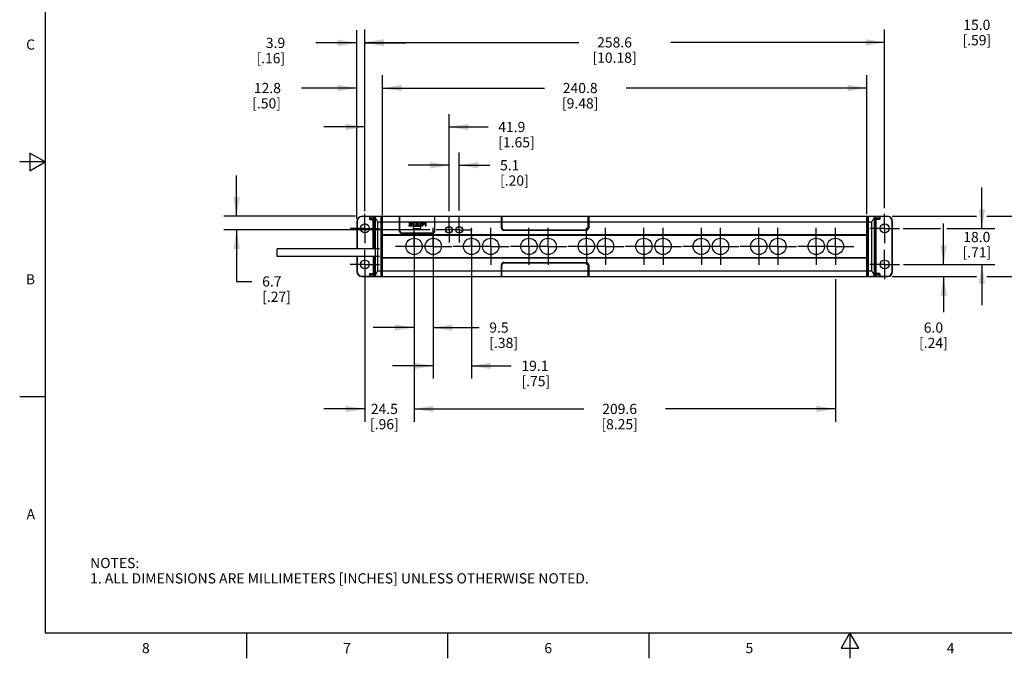
# Model space of a CAD drawing. Units: inches. Extents: x 0.4 to 16.6, y 0.6 to 10.4.
# Drawn here: x 0.4 to 10, y 0.6 to 6.9 of the extents above; entities that cross this region are included whole.
import ezdxf

# ---------------------------------------------------------------- set-up
doc = ezdxf.new("R2010")
doc.units = ezdxf.units.IN
doc.header["$LTSCALE"] = 0.935
doc.header["$MEASUREMENT"] = 0
doc.linetypes.add('CENTER', pattern=[0.6, 0.375, -0.075, 0.075, -0.075])
doc.layers.get('0').update_dxf_attribs({"linetype": 'CONTINUOUS'})
for name, color, linetype in [('AXIS', 7, 'CONTINUOUS'), ('AXIS_COSMETIC_THREADS', 7, 'CONTINUOUS'), ('DEFAULT_1', 7, 'CENTER'), ('SCHEME_DIMS', 7, 'CONTINUOUS')]:
    doc.layers.add(name, color=color, linetype=linetype)
doc.styles.add('TEXTSTYLE_2', font='txt', dxfattribs={"width": 0.8})
doc.dimstyles.new('DIMSTYLE_1', dxfattribs={"dimtxt": 0.1, "dimasz": 0.1875, "dimexe": 0.18, "dimexo": 0.0625, "dimgap": 0.09, "dimtad": 0, "dimtih": 1, "dimtoh": 1, "dimdec": 1, "dimlfac": 2, "dimzin": 4, "dimdsep": 46, "dimtxsty": 'STANDARD', "dimblk": '_FILLED', "dimblk1": '_FILLED', "dimblk2": '_FILLED', "dimcen": 0.09, "dimadec": 0, "dimazin": 0, "dimtp": 0.1, "dimtm": 0.1, "dimtfac": 1, "dimtdec": 1, "dimtofl": 0, "dimtmove": 0, "dimatfit": 3, "dimldrblk": '_FILLED', "dimfxl": 1, "dimtolj": 1, "dimtzin": 4, "dimarcsym": 0})

# ---------------------------------------------------------------- blocks, each defined once
blk = doc.blocks.new('_FILLED')
at = {"color": 0, "linetype": 'BYBLOCK'}
blk.add_solid([(0, 0), (-1, 0.167), (-1, -0.167)], dxfattribs=at)
blk = doc.blocks.new('*D0')
at = {"layer": 'SCHEME_DIMS', "color": 2, "linetype": 'CONTINUOUS'}
for p, q in [((3.6721, 5.0669), (3.6721, 6.7906)), ((3.7496, 5.074), (3.7496, 6.7906)), ((3.6721, 6.6656), (3.2694, 6.6656)), ((3.7496, 6.6656), (4.1496, 6.6656))]:
    blk.add_line(p, q, dxfattribs=at)
at = {"layer": 'SCHEME_DIMS', "color": 2, "linetype": 'CONTINUOUS', "xscale": 0.1875, "yscale": 0.1875, "zscale": 0.1875}
blk.add_blockref('_FILLED', (3.6721, 6.6656), dxfattribs=at)
at = {"layer": 'SCHEME_DIMS', "color": 2, "linetype": 'CONTINUOUS', "xscale": 0.1875, "yscale": 0.1875, "zscale": 0.1875, "rotation": 180}
blk.add_blockref('_FILLED', (3.7496, 6.6656), dxfattribs=at)
at = {"layer": 'SCHEME_DIMS', "color": 2, "linetype": 'CONTINUOUS', "insert": (2.9694, 6.7156), "char_height": 0.1, "width": 0.5, "attachment_point": 3, "line_spacing_factor": 0.9}
blk.add_mtext('3.9\\P[.16]', dxfattribs=at)
blk = doc.blocks.new('*D1')
at = {"layer": 'SCHEME_DIMS', "color": 2, "linetype": 'CONTINUOUS'}
for p, q in [((3.6721, 4.9468), (3.6721, 6.3485)), ((3.924, 4.9922), (3.924, 6.3485)), ((3.6721, 6.2235), (3.1282, 6.2235)), ((3.924, 6.2235), (4.324, 6.2235))]:
    blk.add_line(p, q, dxfattribs=at)
at = {"layer": 'SCHEME_DIMS', "color": 2, "linetype": 'CONTINUOUS', "xscale": 0.1875, "yscale": 0.1875, "zscale": 0.1875}
blk.add_blockref('_FILLED', (3.6721, 6.2235), dxfattribs=at)
at = {"layer": 'SCHEME_DIMS', "color": 2, "linetype": 'CONTINUOUS', "xscale": 0.1875, "yscale": 0.1875, "zscale": 0.1875, "rotation": 180}
blk.add_blockref('_FILLED', (3.924, 6.2235), dxfattribs=at)
at = {"layer": 'SCHEME_DIMS', "color": 2, "linetype": 'CONTINUOUS', "insert": (2.9282, 6.2735), "char_height": 0.1, "width": 0.5, "attachment_point": 3, "line_spacing_factor": 0.9}
blk.add_mtext('12.8\\P[.50]', dxfattribs=at)
blk = doc.blocks.new('*D2')
at = {"layer": 'SCHEME_DIMS', "color": 2, "linetype": 'CONTINUOUS'}
for p, q in [((3.924, 4.9791), (3.924, 6.3485)), ((8.665, 4.9875), (8.665, 6.3485)), ((3.924, 6.2235), (5.5082, 6.2235)), ((8.665, 6.2235), (6.3082, 6.2235))]:
    blk.add_line(p, q, dxfattribs=at)
at = {"layer": 'SCHEME_DIMS', "color": 2, "linetype": 'CONTINUOUS', "xscale": 0.1875, "yscale": 0.1875, "zscale": 0.1875, "rotation": 180}
blk.add_blockref('_FILLED', (3.924, 6.2235), dxfattribs=at)
at = {"layer": 'SCHEME_DIMS', "color": 2, "linetype": 'CONTINUOUS', "xscale": 0.1875, "yscale": 0.1875, "zscale": 0.1875}
blk.add_blockref('_FILLED', (8.665, 6.2235), dxfattribs=at)
at = {"layer": 'SCHEME_DIMS', "color": 2, "linetype": 'CONTINUOUS', "insert": (5.8582, 6.2735), "char_height": 0.1, "width": 0.6, "attachment_point": 2, "line_spacing_factor": 0.9}
blk.add_mtext('240.8\\P[9.48]', dxfattribs=at)
blk = doc.blocks.new('*D3')
at = {"layer": 'SCHEME_DIMS', "color": 2, "linetype": 'CONTINUOUS'}
for p, q in [((9.4168, 4.495), (9.4168, 4.895)), ((9.0456, 4.495), (9.5418, 4.495)), ((8.9132, 4.377), (9.5418, 4.377)), ((9.4168, 4.377), (9.4168, 4.027))]:
    blk.add_line(p, q, dxfattribs=at)
at = {"layer": 'SCHEME_DIMS', "color": 2, "linetype": 'CONTINUOUS', "xscale": 0.1875, "yscale": 0.1875, "zscale": 0.1875}
for p, rotation in [((9.4168, 4.495), 270), ((9.4168, 4.377), 90)]:
    blk.add_blockref('_FILLED', p, dxfattribs=dict(at, rotation=rotation))
at = {"layer": 'SCHEME_DIMS', "color": 2, "linetype": 'CONTINUOUS', "insert": (9.3168, 3.927), "char_height": 0.1, "width": 0.5, "attachment_point": 2, "line_spacing_factor": 0.9}
blk.add_mtext('6.0\\P[.24]', dxfattribs=at)
blk = doc.blocks.new('*D4')
at = {"layer": 'SCHEME_DIMS', "color": 2, "linetype": 'CONTINUOUS'}
for p, q in [((10.3661, 4.967), (10.3661, 5.367)), ((8.9123, 4.967), (9.7383, 4.967)), ((9.8388, 4.967), (10.4911, 4.967)), ((8.9293, 4.377), (9.738, 4.377)), ((9.8386, 4.377), (10.4911, 4.377)), ((10.3661, 4.377), (10.3661, 3.977))]:
    blk.add_line(p, q, dxfattribs=at)
at = {"layer": 'SCHEME_DIMS', "color": 2, "linetype": 'CONTINUOUS', "xscale": 0.1875, "yscale": 0.1875, "zscale": 0.1875}
for p, rotation in [((10.3661, 4.967), 270), ((10.3661, 4.377), 90)]:
    blk.add_blockref('_FILLED', p, dxfattribs=dict(at, rotation=rotation))
at = {"layer": 'SCHEME_DIMS', "color": 2, "linetype": 'CONTINUOUS', "insert": (10.2661, 4.8834), "char_height": 0.1, "width": 0.6, "attachment_point": 2, "line_spacing_factor": 0.9}
blk.add_mtext('30.0\\P[1.18]', dxfattribs=at)
blk = doc.blocks.new('*D5')
at = {"layer": 'SCHEME_DIMS', "color": 2, "linetype": 'CONTINUOUS'}
for p, q in [((9.7918, 7.6791), (9.7918, 8.0791)), ((8.9365, 7.6791), (9.9168, 7.6791)), ((8.7483, 7.3841), (9.3707, 7.3841)), ((9.463, 7.3841), (9.9168, 7.3841)), ((9.7918, 7.3841), (9.7918, 6.9923))]:
    blk.add_line(p, q, dxfattribs=at)
at = {"layer": 'SCHEME_DIMS', "color": 2, "linetype": 'CONTINUOUS', "xscale": 0.1875, "yscale": 0.1875, "zscale": 0.1875}
for p, rotation in [((9.7918, 7.6791), 270), ((9.7918, 7.3841), 90)]:
    blk.add_blockref('_FILLED', p, dxfattribs=dict(at, rotation=rotation))
at = {"layer": 'SCHEME_DIMS', "color": 2, "linetype": 'CONTINUOUS', "insert": (9.7418, 6.8923), "char_height": 0.1, "width": 0.5, "attachment_point": 2, "line_spacing_factor": 0.9}
blk.add_mtext('15.0\\P[.59]', dxfattribs=at)
blk = doc.blocks.new('*D8')
at = {"layer": 'SCHEME_DIMS', "color": 2, "linetype": 'CONTINUOUS'}
for p, q in [((9.7918, 4.849), (9.7918, 5.249)), ((9.0195, 4.849), (9.3847, 4.849)), ((9.4471, 4.849), (9.9168, 4.849)), ((9.025, 4.495), (9.9168, 4.495)), ((9.7918, 4.495), (9.7918, 4.095))]:
    blk.add_line(p, q, dxfattribs=at)
at = {"layer": 'SCHEME_DIMS', "color": 2, "linetype": 'CONTINUOUS', "xscale": 0.1875, "yscale": 0.1875, "zscale": 0.1875}
for p, rotation in [((9.7918, 4.849), 270), ((9.7918, 4.495), 90)]:
    blk.add_blockref('_FILLED', p, dxfattribs=dict(at, rotation=rotation))
at = {"layer": 'SCHEME_DIMS', "color": 2, "linetype": 'CONTINUOUS', "insert": (9.7418, 4.8139), "char_height": 0.1, "width": 0.5, "attachment_point": 2, "line_spacing_factor": 0.9}
blk.add_mtext('18.0\\P[.71]', dxfattribs=at)
blk = doc.blocks.new('*D9')
at = {"layer": 'SCHEME_DIMS', "color": 2, "linetype": 'CONTINUOUS'}
for p, q in [((3.7496, 5.0172), (3.7496, 6.7958)), ((8.8393, 5.0456), (8.8393, 6.7958)), ((3.7496, 6.6708), (5.8445, 6.6708)), ((8.8393, 6.6708), (6.7445, 6.6708))]:
    blk.add_line(p, q, dxfattribs=at)
at = {"layer": 'SCHEME_DIMS', "color": 2, "linetype": 'CONTINUOUS', "xscale": 0.1875, "yscale": 0.1875, "zscale": 0.1875, "rotation": 180}
blk.add_blockref('_FILLED', (3.7496, 6.6708), dxfattribs=at)
at = {"layer": 'SCHEME_DIMS', "color": 2, "linetype": 'CONTINUOUS', "xscale": 0.1875, "yscale": 0.1875, "zscale": 0.1875}
blk.add_blockref('_FILLED', (8.8393, 6.6708), dxfattribs=at)
at = {"layer": 'SCHEME_DIMS', "color": 2, "linetype": 'CONTINUOUS', "insert": (6.1945, 6.7208), "char_height": 0.1, "width": 0.7, "attachment_point": 2, "line_spacing_factor": 0.9}
blk.add_mtext('258.6\\P[10.18]', dxfattribs=at)
blk = doc.blocks.new('*D10')
at = {"layer": 'SCHEME_DIMS', "color": 2, "linetype": 'CONTINUOUS'}
for p, q in [((4.574, 5.0172), (4.574, 5.592)), ((4.674, 5.0243), (4.674, 5.592)), ((4.574, 5.467), (4.174, 5.467)), ((4.674, 5.467), (4.9733, 5.467))]:
    blk.add_line(p, q, dxfattribs=at)
at = {"layer": 'SCHEME_DIMS', "color": 2, "linetype": 'CONTINUOUS', "xscale": 0.1875, "yscale": 0.1875, "zscale": 0.1875}
blk.add_blockref('_FILLED', (4.574, 5.467), dxfattribs=at)
at = {"layer": 'SCHEME_DIMS', "color": 2, "linetype": 'CONTINUOUS', "xscale": 0.1875, "yscale": 0.1875, "zscale": 0.1875, "rotation": 180}
blk.add_blockref('_FILLED', (4.674, 5.467), dxfattribs=at)
at = {"layer": 'SCHEME_DIMS', "color": 2, "linetype": 'CONTINUOUS', "insert": (5.0733, 5.517), "char_height": 0.1, "width": 0.5, "attachment_point": 1, "line_spacing_factor": 0.9}
blk.add_mtext('5.1\\P[.20]', dxfattribs=at)
blk = doc.blocks.new('*D11')
at = {"layer": 'SCHEME_DIMS', "color": 2, "linetype": 'CONTINUOUS'}
for p, q in [((3.7496, 5.0243), (3.7496, 5.967)), ((4.574, 5.0243), (4.574, 5.967)), ((3.7496, 5.842), (3.3496, 5.842)), ((4.574, 5.842), (4.9558, 5.842))]:
    blk.add_line(p, q, dxfattribs=at)
at = {"layer": 'SCHEME_DIMS', "color": 2, "linetype": 'CONTINUOUS', "xscale": 0.1875, "yscale": 0.1875, "zscale": 0.1875}
blk.add_blockref('_FILLED', (3.7496, 5.842), dxfattribs=at)
at = {"layer": 'SCHEME_DIMS', "color": 2, "linetype": 'CONTINUOUS', "xscale": 0.1875, "yscale": 0.1875, "zscale": 0.1875, "rotation": 180}
blk.add_blockref('_FILLED', (4.574, 5.842), dxfattribs=at)
at = {"layer": 'SCHEME_DIMS', "color": 2, "linetype": 'CONTINUOUS', "insert": (5.0558, 5.892), "char_height": 0.1, "width": 0.6, "attachment_point": 1, "line_spacing_factor": 0.9}
blk.add_mtext('41.9\\P[1.65]', dxfattribs=at)
blk = doc.blocks.new('*D12')
at = {"layer": 'SCHEME_DIMS', "color": 2, "linetype": 'CONTINUOUS'}
for p, q in [((3.7496, 4.3502), (3.7496, 2.9551)), ((4.2319, 4.3502), (4.2319, 2.9551)), ((3.7496, 3.0801), (3.3496, 3.0801)), ((4.2319, 3.0801), (4.6319, 3.0801))]:
    blk.add_line(p, q, dxfattribs=at)
at = {"layer": 'SCHEME_DIMS', "color": 2, "linetype": 'CONTINUOUS', "xscale": 0.1875, "yscale": 0.1875, "zscale": 0.1875}
blk.add_blockref('_FILLED', (3.7496, 3.0801), dxfattribs=at)
at = {"layer": 'SCHEME_DIMS', "color": 2, "linetype": 'CONTINUOUS', "xscale": 0.1875, "yscale": 0.1875, "zscale": 0.1875, "rotation": 180}
blk.add_blockref('_FILLED', (4.2319, 3.0801), dxfattribs=at)
at = {"layer": 'SCHEME_DIMS', "color": 2, "linetype": 'CONTINUOUS', "insert": (3.9407, 3.1301), "char_height": 0.1, "width": 0.5, "attachment_point": 2, "line_spacing_factor": 0.9}
blk.add_mtext('24.5\\P[.96]', dxfattribs=at)
blk = doc.blocks.new('*D13')
at = {"layer": 'SCHEME_DIMS', "color": 2, "linetype": 'CONTINUOUS'}
for p, q in [((4.2319, 4.7902), (4.2319, 3.752)), ((4.4194, 4.7902), (4.4194, 3.752)), ((4.2319, 3.877), (3.8319, 3.877)), ((4.4194, 3.877), (4.8682, 3.877))]:
    blk.add_line(p, q, dxfattribs=at)
at = {"layer": 'SCHEME_DIMS', "color": 2, "linetype": 'CONTINUOUS', "xscale": 0.1875, "yscale": 0.1875, "zscale": 0.1875}
blk.add_blockref('_FILLED', (4.2319, 3.877), dxfattribs=at)
at = {"layer": 'SCHEME_DIMS', "color": 2, "linetype": 'CONTINUOUS', "xscale": 0.1875, "yscale": 0.1875, "zscale": 0.1875, "rotation": 180}
blk.add_blockref('_FILLED', (4.4194, 3.877), dxfattribs=at)
at = {"layer": 'SCHEME_DIMS', "color": 2, "linetype": 'CONTINUOUS', "insert": (4.9682, 3.927), "char_height": 0.1, "width": 0.5, "attachment_point": 1, "line_spacing_factor": 0.9}
blk.add_mtext('9.5\\P[.38]', dxfattribs=at)
blk = doc.blocks.new('*D14')
at = {"layer": 'SCHEME_DIMS', "color": 2, "linetype": 'CONTINUOUS'}
for p, q in [((4.4194, 4.7902), (4.4194, 3.377)), ((4.7944, 4.7902), (4.7944, 3.377)), ((4.4194, 3.502), (4.0194, 3.502)), ((4.7944, 3.502), (5.1827, 3.502))]:
    blk.add_line(p, q, dxfattribs=at)
at = {"layer": 'SCHEME_DIMS', "color": 2, "linetype": 'CONTINUOUS', "xscale": 0.1875, "yscale": 0.1875, "zscale": 0.1875}
blk.add_blockref('_FILLED', (4.4194, 3.502), dxfattribs=at)
at = {"layer": 'SCHEME_DIMS', "color": 2, "linetype": 'CONTINUOUS', "xscale": 0.1875, "yscale": 0.1875, "zscale": 0.1875, "rotation": 180}
blk.add_blockref('_FILLED', (4.7944, 3.502), dxfattribs=at)
at = {"layer": 'SCHEME_DIMS', "color": 2, "linetype": 'CONTINUOUS', "insert": (5.2827, 3.552), "char_height": 0.1, "width": 0.5, "attachment_point": 1, "line_spacing_factor": 0.9}
blk.add_mtext('19.1\\P[.75]', dxfattribs=at)
blk = doc.blocks.new('*D15')
at = {"layer": 'SCHEME_DIMS', "color": 2, "linetype": 'CONTINUOUS'}
for p, q in [((4.2319, 4.3502), (4.2319, 2.9551)), ((8.3569, 4.3502), (8.3569, 2.9551)), ((4.2319, 3.0801), (5.8944, 3.0801)), ((8.3569, 3.0801), (6.6944, 3.0801))]:
    blk.add_line(p, q, dxfattribs=at)
at = {"layer": 'SCHEME_DIMS', "color": 2, "linetype": 'CONTINUOUS', "xscale": 0.1875, "yscale": 0.1875, "zscale": 0.1875, "rotation": 180}
blk.add_blockref('_FILLED', (4.2319, 3.0801), dxfattribs=at)
at = {"layer": 'SCHEME_DIMS', "color": 2, "linetype": 'CONTINUOUS', "xscale": 0.1875, "yscale": 0.1875, "zscale": 0.1875}
blk.add_blockref('_FILLED', (8.3569, 3.0801), dxfattribs=at)
at = {"layer": 'SCHEME_DIMS', "color": 2, "linetype": 'CONTINUOUS', "insert": (6.2444, 3.1301), "char_height": 0.1, "width": 0.6, "attachment_point": 2, "line_spacing_factor": 0.9}
blk.add_mtext('209.6\\P[8.25]', dxfattribs=at)
blk = doc.blocks.new('*D16')
at = {"layer": 'SCHEME_DIMS', "color": 2, "linetype": 'CONTINUOUS'}
for p, q in [((2.4942, 4.967), (2.4942, 5.367)), ((3.6596, 4.967), (2.3692, 4.967)), ((4.3865, 4.8345), (2.3692, 4.8345)), ((2.4942, 4.8345), (2.4942, 4.329)), ((2.4942, 4.329), (2.6442, 4.329))]:
    blk.add_line(p, q, dxfattribs=at)
at = {"layer": 'SCHEME_DIMS', "color": 2, "linetype": 'CONTINUOUS', "xscale": 0.1875, "yscale": 0.1875, "zscale": 0.1875}
for p, rotation in [((2.4942, 4.967), 270), ((2.4942, 4.8345), 90)]:
    blk.add_blockref('_FILLED', p, dxfattribs=dict(at, rotation=rotation))
at = {"layer": 'SCHEME_DIMS', "color": 2, "linetype": 'CONTINUOUS', "insert": (2.7442, 4.379), "char_height": 0.1, "width": 0.5, "attachment_point": 1, "line_spacing_factor": 0.9}
blk.add_mtext('6.7\\P[.27]', dxfattribs=at)

msp = doc.modelspace()

# ---------------------------------------------------------------- linework, layer by layer
at = {"color": 2, "linetype": 'CONTINUOUS'}
for p, q in [((0.62, 10.112), (0.62, 0.887)), ((0.62, 5.4995), (0.37, 5.4995)), ((0.47, 5.5861), (0.47, 5.4129)), ((0.62, 5.4995), (0.47, 5.5861)), ((0.47, 5.4129), (0.62, 5.4995)), ((0.62, 3.1995), (0.37, 3.1995)), ((0.62, 0.887), (16.38, 0.887)), ((2.59, 0.887), (2.59, 0.637)), ((4.56, 0.887), (4.56, 0.637)), ((6.53, 0.887), (6.53, 0.637)), ((8.5, 0.887), (8.4134, 0.737)), ((8.5866, 0.737), (8.5, 0.887)), ((8.5, 0.887), (8.5, 0.637)), ((8.4134, 0.737), (8.5866, 0.737))]:
    msp.add_line(p, q, dxfattribs=at)
at = {"color": 7, "linetype": 'CONTINUOUS'}
for p, q in [((3.6721, 4.917), (3.6721, 4.647)), ((3.7221, 4.967), (8.8668, 4.967)), ((3.7981, 4.9412), (3.7981, 4.962)), ((3.8323, 4.942), (3.8138, 4.942)), ((3.8346, 4.8622), (3.8346, 4.9517)), ((3.8382, 4.967), (3.8436, 4.9616)), ((3.8382, 4.9645), (3.8382, 4.9669)), ((3.8382, 4.962), (3.8382, 4.9595)), ((3.85, 4.9617), (3.8446, 4.9617)), ((3.85, 4.9669), (3.85, 4.967)), ((3.85, 4.967), (3.8838, 4.967)), ((3.85, 4.9669), (3.85, 4.907)), ((3.85, 4.9669), (3.85, 4.9669)), ((3.9085, 4.377), (3.9085, 4.967)), ((3.9171, 4.967), (3.9171, 4.377)), ((3.924, 4.377), (3.924, 4.967)), ((4.0865, 4.967), (4.0865, 4.8245)), ((4.0915, 4.827), (4.0915, 4.967)), ((4.4315, 4.967), (4.4315, 4.827)), ((4.4365, 4.8245), (4.4365, 4.967)), ((5.0865, 4.854), (5.0865, 4.967)), ((5.0903, 4.967), (5.0903, 4.86)), ((5.9351, 4.86), (5.9351, 4.967)), ((5.9415, 4.967), (5.9415, 4.854)), ((8.665, 4.377), (8.665, 4.967)), ((8.6718, 4.377), (8.6718, 4.967)), ((8.6805, 4.377), (8.6805, 4.967)), ((8.7051, 4.967), (8.7389, 4.967)), ((8.7389, 4.9669), (8.7389, 4.9669)), ((8.7389, 4.9669), (8.7389, 4.9669)), ((8.7389, 4.907), (8.7389, 4.9669)), ((8.7389, 4.9617), (8.7443, 4.9617)), ((8.7507, 4.967), (8.7454, 4.9616)), ((8.7507, 4.9669), (8.7507, 4.9645)), ((8.7507, 4.9595), (8.7507, 4.962)), ((8.7543, 4.9517), (8.7543, 4.8622)), ((8.7751, 4.942), (8.7566, 4.942)), ((8.7908, 4.962), (8.7908, 4.9412)), ((8.9168, 4.427), (8.9168, 4.917)), ((3.8475, 4.8522), (3.8446, 4.8522)), ((4.1817, 4.9075), (4.1817, 4.9033)), ((4.2142, 4.9075), (4.1817, 4.9075)), ((4.1817, 4.9033), (4.2088, 4.9033)), ((4.1817, 4.8788), (4.1817, 4.8747)), ((4.2088, 4.8788), (4.1817, 4.8788)), ((4.1817, 4.8747), (4.2142, 4.8747)), ((4.1853, 4.8921), (4.1853, 4.8879)), ((4.2088, 4.8921), (4.1853, 4.8921)), ((4.1853, 4.8879), (4.2088, 4.8879)), ((4.2088, 4.9033), (4.2088, 4.8921)), ((4.2088, 4.8879), (4.2088, 4.8788)), ((4.2142, 4.8747), (4.2142, 4.9075)), ((4.2224, 4.8998), (4.2215, 4.8963)), ((4.2215, 4.8963), (4.2215, 4.8858)), ((4.2215, 4.8858), (4.2224, 4.8823)), ((4.2242, 4.9026), (4.2224, 4.8998)), ((4.2224, 4.8823), (4.2242, 4.8795)), ((4.223, 4.867), (4.223, 4.847)), ((4.298, 4.867), (4.223, 4.867)), ((4.223, 4.847), (4.298, 4.847)), ((4.2278, 4.9054), (4.2242, 4.9026)), ((4.2242, 4.8795), (4.2278, 4.8767)), ((4.2269, 4.8963), (4.2278, 4.8991)), ((4.2269, 4.8858), (4.2269, 4.8963)), ((4.2278, 4.883), (4.2269, 4.8858)), ((4.2314, 4.9068), (4.2278, 4.9054)), ((4.2278, 4.8991), (4.2296, 4.9012)), ((4.2296, 4.8809), (4.2278, 4.883)), ((4.2278, 4.8767), (4.2314, 4.8753)), ((4.2296, 4.9012), (4.2323, 4.9026)), ((4.2323, 4.8795), (4.2296, 4.8809)), ((4.2359, 4.9075), (4.2314, 4.9068)), ((4.2314, 4.8753), (4.2359, 4.8747)), ((4.2323, 4.9026), (4.2359, 4.9033)), ((4.2359, 4.8788), (4.2323, 4.8795)), ((4.2576, 4.9075), (4.2359, 4.9075)), ((4.2359, 4.9033), (4.2522, 4.9033)), ((4.2522, 4.8788), (4.2359, 4.8788)), ((4.2359, 4.8747), (4.2576, 4.8747)), ((4.2522, 4.9033), (4.2522, 4.8788)), ((4.2576, 4.8747), (4.2576, 4.9075)), ((4.2657, 4.8998), (4.2648, 4.8963)), ((4.2648, 4.8963), (4.2648, 4.8858)), ((4.2648, 4.8858), (4.2657, 4.8823)), ((4.2675, 4.9026), (4.2657, 4.8998)), ((4.2657, 4.8823), (4.2675, 4.8795)), ((4.2711, 4.9054), (4.2675, 4.9026)), ((4.2675, 4.8795), (4.2711, 4.8767)), ((4.2702, 4.8963), (4.2711, 4.8991)), ((4.2702, 4.8858), (4.2702, 4.8963)), ((4.2711, 4.883), (4.2702, 4.8858)), ((4.2747, 4.9068), (4.2711, 4.9054)), ((4.2711, 4.8991), (4.2729, 4.9012)), ((4.2729, 4.8809), (4.2711, 4.883)), ((4.2711, 4.8767), (4.2747, 4.8753)), ((4.2729, 4.9012), (4.2756, 4.9026)), ((4.2756, 4.8795), (4.2729, 4.8809)), ((4.2792, 4.9075), (4.2747, 4.9068)), ((4.2747, 4.8753), (4.2792, 4.8747)), ((4.2756, 4.9026), (4.2792, 4.9033)), ((4.2792, 4.8788), (4.2756, 4.8795)), ((4.2865, 4.9075), (4.2792, 4.9075)), ((4.2792, 4.9033), (4.2865, 4.9033)), ((4.2865, 4.8788), (4.2792, 4.8788)), ((4.2792, 4.8747), (4.2865, 4.8747)), ((4.291, 4.9068), (4.2865, 4.9075)), ((4.2865, 4.9033), (4.2901, 4.9026)), ((4.2901, 4.8795), (4.2865, 4.8788)), ((4.2865, 4.8747), (4.291, 4.8753)), ((4.2901, 4.9026), (4.2928, 4.9012)), ((4.2928, 4.8809), (4.2901, 4.8795)), ((4.2946, 4.9054), (4.291, 4.9068)), ((4.291, 4.8753), (4.2946, 4.8767)), ((4.2928, 4.9012), (4.2946, 4.8991)), ((4.2946, 4.883), (4.2928, 4.8809)), ((4.2982, 4.9026), (4.2946, 4.9054)), ((4.2946, 4.8991), (4.2955, 4.8963)), ((4.2955, 4.8858), (4.2946, 4.883)), ((4.2946, 4.8767), (4.2982, 4.8795)), ((4.2955, 4.8963), (4.2955, 4.8858)), ((4.298, 4.847), (4.298, 4.867)), ((4.3, 4.8998), (4.2982, 4.9026)), ((4.2982, 4.8795), (4.3, 4.8823)), ((4.3009, 4.8963), (4.3, 4.8998)), ((4.3, 4.8823), (4.3009, 4.8858)), ((4.3009, 4.8858), (4.3009, 4.8963)), ((4.3081, 4.9075), (4.3081, 4.8747)), ((4.3135, 4.9075), (4.3081, 4.9075)), ((4.3081, 4.8747), (4.3163, 4.8747)), ((4.3135, 4.8816), (4.3135, 4.9075)), ((4.3262, 4.9075), (4.3135, 4.8816)), ((4.3163, 4.8747), (4.3298, 4.904)), ((4.3334, 4.9075), (4.3262, 4.9075)), ((4.3298, 4.904), (4.3433, 4.8747)), ((4.346, 4.8816), (4.3334, 4.9075)), ((4.3433, 4.8747), (4.3515, 4.8747)), ((4.346, 4.9075), (4.346, 4.8816)), ((4.3515, 4.9075), (4.346, 4.9075)), ((4.3515, 4.8747), (4.3515, 4.9075)), ((5.9165, 4.829), (5.1115, 4.829)), ((5.1152, 4.8351), (5.9102, 4.8351)), ((8.7414, 4.8522), (8.7443, 4.8522)), ((8.665, 4.7845), (3.924, 4.7845)), ((3.924, 4.7822), (8.6649, 4.7822)), ((4.1115, 4.7995), (4.4115, 4.7995)), ((4.4065, 4.802), (4.1165, 4.802)), ((3.6721, 4.572), (3.6721, 4.427)), ((3.924, 4.5617), (8.6649, 4.5617)), ((8.665, 4.5595), (3.924, 4.5595)), ((3.8346, 4.3922), (3.8346, 4.4817)), ((3.8475, 4.4917), (3.8446, 4.4917)), ((3.85, 4.437), (3.85, 4.377)), ((5.0865, 4.377), (5.0865, 4.49)), ((5.0903, 4.377), (5.0903, 4.484)), ((5.1115, 4.515), (5.9165, 4.515)), ((5.9102, 4.5089), (5.1152, 4.5089)), ((5.9351, 4.377), (5.9351, 4.484)), ((5.9415, 4.49), (5.9415, 4.377)), ((8.7389, 4.377), (8.7389, 4.437)), ((8.7414, 4.4917), (8.7443, 4.4917)), ((8.7543, 4.4817), (8.7543, 4.3922)), ((3.7221, 4.377), (8.8668, 4.377)), ((3.7981, 4.382), (3.7981, 4.4028)), ((3.8138, 4.402), (3.8323, 4.402)), ((3.8382, 4.3845), (3.8382, 4.382)), ((3.8382, 4.377), (3.8436, 4.3823)), ((3.8382, 4.377), (3.8382, 4.3795)), ((3.85, 4.3822), (3.8446, 4.3822)), ((3.85, 4.377), (3.85, 4.3771)), ((3.85, 4.3771), (3.8501, 4.3771)), ((3.8838, 4.377), (3.85, 4.377)), ((8.7389, 4.377), (8.7051, 4.377)), ((8.7389, 4.3822), (8.7443, 4.3822)), ((8.7389, 4.377), (8.7389, 4.377)), ((8.7389, 4.377), (8.7389, 4.377)), ((8.7507, 4.377), (8.7454, 4.3823)), ((8.7507, 4.382), (8.7507, 4.3845)), ((8.7507, 4.3795), (8.7507, 4.377)), ((8.7566, 4.402), (8.7751, 4.402)), ((8.7908, 4.4028), (8.7908, 4.382))]:
    msp.add_line(p, q, dxfattribs=at)
at = {"color": 9, "linetype": 'CONTINUOUS'}
for p, q in [((3.6746, 4.917), (3.6721, 4.917)), ((3.6746, 4.917), (3.6746, 4.647)), ((3.7221, 4.9645), (3.7221, 4.967)), ((3.7992, 4.9645), (3.7221, 4.9645)), ((3.8382, 4.962), (3.7981, 4.962)), ((3.7997, 4.937), (3.8312, 4.937)), ((3.8294, 4.947), (3.8109, 4.947)), ((3.8323, 4.942), (3.8312, 4.9424)), ((3.8312, 4.647), (3.8312, 4.942)), ((3.8327, 4.9417), (3.8312, 4.942)), ((3.8312, 4.937), (3.8346, 4.937)), ((3.8446, 4.8522), (3.8446, 4.9617)), ((3.8501, 4.9669), (3.8501, 4.907)), ((3.8526, 4.3874), (3.8526, 4.9566)), ((8.7363, 4.9566), (8.7363, 4.3874)), ((8.7389, 4.907), (8.7389, 4.9669)), ((8.7443, 4.9617), (8.7443, 4.8522)), ((8.7908, 4.962), (8.7507, 4.962)), ((8.7893, 4.937), (8.7543, 4.937)), ((8.7562, 4.9417), (8.7577, 4.942)), ((8.7566, 4.942), (8.7577, 4.9424)), ((8.7577, 4.402), (8.7577, 4.942)), ((8.778, 4.947), (8.7595, 4.947)), ((8.8668, 4.9645), (8.7897, 4.9645)), ((8.8668, 4.9645), (8.8668, 4.967)), ((8.9143, 4.917), (8.9168, 4.917)), ((8.9143, 4.427), (8.9143, 4.917)), ((3.8362, 4.8569), (3.8362, 4.647)), ((3.8501, 4.907), (3.85, 4.907)), ((3.8775, 4.432), (3.8775, 4.912)), ((3.8775, 4.912), (8.7114, 4.912)), ((4.0865, 4.8245), (4.0917, 4.8245)), ((4.4365, 4.8245), (4.4312, 4.8245)), ((5.0911, 4.854), (5.0865, 4.854)), ((5.1115, 4.8355), (5.1115, 4.829)), ((5.9165, 4.836), (5.9165, 4.829)), ((5.9343, 4.854), (5.9415, 4.854)), ((8.7114, 4.912), (8.7114, 4.432)), ((8.7389, 4.907), (8.7389, 4.907)), ((8.7432, 4.8419), (8.7422, 4.8463)), ((8.7528, 4.487), (8.7528, 4.8569)), ((4.1115, 4.7995), (4.1115, 4.8025)), ((4.4115, 4.7995), (4.4115, 4.8025)), ((3.6746, 4.572), (3.6746, 4.427)), ((3.8312, 4.572), (3.8312, 4.402)), ((3.8362, 4.572), (3.8362, 4.487)), ((3.8446, 4.3822), (3.8446, 4.4917)), ((3.8457, 4.5021), (3.8467, 4.4977)), ((3.8501, 4.437), (3.85, 4.437)), ((3.8501, 4.437), (3.8501, 4.3771)), ((5.0911, 4.49), (5.0865, 4.49)), ((5.1115, 4.5084), (5.1115, 4.515)), ((5.9165, 4.508), (5.9165, 4.515)), ((5.9343, 4.49), (5.9415, 4.49)), ((8.7389, 4.437), (8.7389, 4.437)), ((8.7389, 4.3771), (8.7389, 4.437)), ((8.7443, 4.4917), (8.7443, 4.3822)), ((3.6746, 4.427), (3.6721, 4.427)), ((3.7221, 4.3795), (3.7221, 4.377)), ((3.7221, 4.3795), (3.7992, 4.3795)), ((3.7981, 4.382), (3.8382, 4.382)), ((3.7997, 4.407), (3.8346, 4.407)), ((3.8109, 4.397), (3.8294, 4.397)), ((3.8327, 4.4022), (3.8312, 4.402)), ((3.8775, 4.432), (8.7114, 4.432)), ((8.7507, 4.382), (8.7908, 4.382)), ((8.7577, 4.407), (8.7543, 4.407)), ((8.7562, 4.4022), (8.7577, 4.402)), ((8.7893, 4.407), (8.7577, 4.407)), ((8.7595, 4.397), (8.778, 4.397)), ((8.7897, 4.3795), (8.8668, 4.3795)), ((8.8668, 4.3795), (8.8668, 4.377)), ((8.9143, 4.427), (8.9168, 4.427))]:
    msp.add_line(p, q, dxfattribs=at)
for points in [[(3.8109, 4.947), (3.8084, 4.9468), (3.806, 4.9464), (3.804, 4.9457), (3.8021, 4.9448), (3.8005, 4.9438), (3.7992, 4.9425), (3.7981, 4.9412)], [(3.8138, 4.942), (3.8111, 4.9419), (3.8086, 4.9416), (3.8064, 4.9412), (3.8045, 4.9407), (3.8028, 4.9401), (3.8015, 4.9394), (3.8005, 4.9386), (3.7999, 4.9378), (3.7997, 4.937)], [(3.8138, 4.942), (3.8127, 4.9424), (3.8118, 4.9434), (3.8112, 4.9451), (3.8109, 4.947)], [(3.8312, 4.9424), (3.8303, 4.9434), (3.8297, 4.9451), (3.8294, 4.947)], [(3.8346, 4.9457), (3.8322, 4.9466), (3.8294, 4.947)], [(3.8346, 4.9415), (3.8338, 4.9418), (3.8323, 4.942)], [(3.8346, 4.9406), (3.8341, 4.941), (3.8327, 4.9417)], [(8.7595, 4.947), (8.7567, 4.9466), (8.7543, 4.9457)], [(8.7566, 4.942), (8.7551, 4.9418), (8.7543, 4.9415)], [(8.7543, 4.9406), (8.7548, 4.941), (8.7562, 4.9417)], [(8.7577, 4.9424), (8.7586, 4.9434), (8.7593, 4.9451), (8.7595, 4.947)], [(8.7751, 4.942), (8.7762, 4.9424), (8.7771, 4.9434), (8.7778, 4.9451), (8.778, 4.947)], [(8.7893, 4.937), (8.7892, 4.9374), (8.7891, 4.9378), (8.7888, 4.9382), (8.7884, 4.9387), (8.7879, 4.9391), (8.7873, 4.9395), (8.7865, 4.94), (8.7856, 4.9403), (8.7845, 4.9407), (8.7833, 4.941), (8.782, 4.9413), (8.7805, 4.9416), (8.7789, 4.9418), (8.7771, 4.9419), (8.7751, 4.942)], [(8.7908, 4.9412), (8.7902, 4.942), (8.7894, 4.9429), (8.7885, 4.9437), (8.7875, 4.9444), (8.7863, 4.9451), (8.785, 4.9457), (8.7835, 4.9462), (8.7818, 4.9466), (8.78, 4.9469), (8.778, 4.947)], [(3.8468, 4.8466), (3.8458, 4.8421), (3.8447, 4.8398), (3.8436, 4.8397), (3.8426, 4.8419), (3.8416, 4.8463), (3.8406, 4.8528), (3.8406, 4.8531)], [(3.8501, 4.907), (3.85, 4.9009), (3.8499, 4.8941), (3.8498, 4.8864), (3.8495, 4.8782), (3.8491, 4.8696), (3.8485, 4.8611), (3.8477, 4.8531), (3.8468, 4.8466)], [(8.7422, 4.8463), (8.7413, 4.8528), (8.7405, 4.8607), (8.7399, 4.8692), (8.7394, 4.8778), (8.7392, 4.8862), (8.739, 4.8939), (8.7389, 4.9009), (8.7389, 4.907)], [(8.7483, 4.8531), (8.7474, 4.8466), (8.7464, 4.8421), (8.7453, 4.8398), (8.7443, 4.8397), (8.7432, 4.8419)], [(3.8406, 4.4909), (3.8415, 4.4974), (3.8425, 4.5019), (3.8436, 4.5042), (3.8447, 4.5042), (3.8457, 4.5021)], [(3.8467, 4.4977), (3.8477, 4.4912), (3.8484, 4.4833), (3.849, 4.4748), (3.8495, 4.4661), (3.8498, 4.4578), (3.8499, 4.4501), (3.85, 4.4431), (3.8501, 4.437)], [(8.7389, 4.437), (8.7389, 4.443), (8.739, 4.4499), (8.7391, 4.4575), (8.7394, 4.4658), (8.7399, 4.4744), (8.7404, 4.4829), (8.7412, 4.4908), (8.7421, 4.4974)], [(8.7421, 4.4974), (8.7431, 4.5019), (8.7442, 4.5042), (8.7453, 4.5042), (8.7463, 4.5021), (8.7474, 4.4977), (8.7483, 4.4912), (8.7483, 4.4909)], [(3.7981, 4.4028), (3.7987, 4.4019), (3.7995, 4.4011), (3.8004, 4.4003), (3.8014, 4.3996), (3.8026, 4.3989), (3.804, 4.3983), (3.8055, 4.3978), (3.8071, 4.3974), (3.8089, 4.3971), (3.8109, 4.397)], [(3.7997, 4.407), (3.7997, 4.4066), (3.7998, 4.4062), (3.8001, 4.4057), (3.8005, 4.4053), (3.801, 4.4048), (3.8017, 4.4044), (3.8024, 4.404), (3.8033, 4.4036), (3.8044, 4.4033), (3.8056, 4.4029), (3.8069, 4.4026), (3.8084, 4.4024), (3.81, 4.4022), (3.8118, 4.402), (3.8138, 4.402)], [(3.8138, 4.402), (3.8127, 4.4016), (3.8118, 4.4005), (3.8112, 4.3989), (3.8109, 4.397)], [(3.8323, 4.402), (3.8312, 4.4016), (3.8303, 4.4005), (3.8297, 4.3989), (3.8294, 4.397)], [(3.8294, 4.397), (3.8322, 4.3973), (3.8346, 4.3982)], [(3.8323, 4.402), (3.8338, 4.4022), (3.8346, 4.4024)], [(3.8346, 4.4034), (3.8341, 4.4029), (3.8327, 4.4022)], [(8.7543, 4.4034), (8.7548, 4.4029), (8.7562, 4.4022)], [(8.7543, 4.4024), (8.7551, 4.4022), (8.7566, 4.402)], [(8.7543, 4.3982), (8.7567, 4.3973), (8.7595, 4.397)], [(8.7566, 4.402), (8.7577, 4.4016), (8.7586, 4.4005), (8.7593, 4.3989), (8.7595, 4.397)], [(8.7751, 4.402), (8.7779, 4.4021), (8.7803, 4.4023), (8.7825, 4.4027), (8.7845, 4.4032), (8.7861, 4.4038), (8.7874, 4.4045), (8.7885, 4.4053), (8.7891, 4.4062), (8.7893, 4.407)], [(8.7751, 4.402), (8.7762, 4.4016), (8.7771, 4.4005), (8.7778, 4.3989), (8.778, 4.397)], [(8.778, 4.397), (8.7806, 4.3971), (8.7829, 4.3976), (8.785, 4.3983), (8.7868, 4.3992), (8.7884, 4.4002), (8.7898, 4.4014), (8.7908, 4.4028)]]:
    msp.add_lwpolyline(points, dxfattribs=at)
at = {"color": 7, "linetype": 'CONTINUOUS'}
for points in [[(3.7997, 4.937), (3.7988, 4.9381), (3.7983, 4.9396), (3.7981, 4.9412)], [(3.7992, 4.9645), (3.8005, 4.9657), (3.8019, 4.9667), (3.8032, 4.967)], [(3.8382, 4.9645), (3.8382, 4.9634), (3.8382, 4.962)], [(3.8501, 4.9669), (3.85, 4.9669), (3.85, 4.9669)], [(3.8775, 4.912), (3.8729, 4.9188), (3.8684, 4.9256), (3.864, 4.9324), (3.86, 4.939), (3.8566, 4.9453), (3.854, 4.9512), (3.8526, 4.9566)], [(8.7363, 4.9566), (8.7349, 4.9512), (8.7323, 4.9453), (8.7289, 4.939), (8.7249, 4.9324), (8.7206, 4.9256), (8.716, 4.9188), (8.7114, 4.912)], [(8.7389, 4.967), (8.7389, 4.9669), (8.7389, 4.9669)], [(8.7507, 4.962), (8.7507, 4.9634), (8.7507, 4.9645)], [(8.7857, 4.967), (8.7871, 4.9667), (8.7884, 4.9657), (8.7897, 4.9645)], [(8.7908, 4.9412), (8.7907, 4.9396), (8.7901, 4.9381), (8.7893, 4.937)], [(3.85, 4.907), (3.85, 4.9026), (3.8499, 4.8971), (3.8499, 4.8918), (3.8497, 4.8866), (3.8496, 4.8816), (3.8494, 4.8768), (3.8492, 4.8724), (3.8489, 4.8681), (3.8487, 4.8642), (3.8484, 4.8607), (3.8481, 4.8574), (3.8478, 4.8545), (3.8474, 4.8519), (3.8471, 4.8497), (3.8468, 4.8479), (3.8465, 4.8464), (3.8463, 4.8454), (3.8462, 4.8452)], [(8.7428, 4.8448), (8.7428, 4.8448), (8.7426, 4.8454), (8.7424, 4.8464), (8.7421, 4.8479), (8.7418, 4.8497), (8.7415, 4.8519), (8.7412, 4.8545), (8.7408, 4.8574), (8.7406, 4.8606), (8.7403, 4.8642), (8.74, 4.8681), (8.7398, 4.8723), (8.7395, 4.8768), (8.7393, 4.8815), (8.7392, 4.8865), (8.7391, 4.8917), (8.739, 4.897), (8.7389, 4.9025), (8.7389, 4.907)], [(3.8461, 4.4992), (3.8461, 4.4991), (3.8463, 4.4986), (3.8465, 4.4975), (3.8468, 4.4961), (3.8471, 4.4943), (3.8474, 4.4921), (3.8478, 4.4895), (3.8481, 4.4866), (3.8484, 4.4833), (3.8486, 4.4798), (3.8489, 4.4759), (3.8492, 4.4717), (3.8494, 4.4672), (3.8496, 4.4624), (3.8497, 4.4575), (3.8499, 4.4523), (3.8499, 4.4469), (3.85, 4.4414), (3.85, 4.437)], [(8.7389, 4.437), (8.7389, 4.4413), (8.739, 4.4468), (8.7391, 4.4522), (8.7392, 4.4574), (8.7393, 4.4624), (8.7395, 4.4671), (8.7398, 4.4716), (8.74, 4.4758), (8.7403, 4.4797), (8.7405, 4.4833), (8.7408, 4.4865), (8.7412, 4.4895), (8.7415, 4.492), (8.7418, 4.4942), (8.7421, 4.4961), (8.7424, 4.4975), (8.7426, 4.4986), (8.7427, 4.4988)], [(3.7981, 4.4028), (3.7983, 4.4044), (3.7988, 4.4058), (3.7997, 4.407)], [(3.8032, 4.377), (3.8019, 4.3773), (3.8005, 4.3782), (3.7992, 4.3795)], [(3.8382, 4.382), (3.8382, 4.3806), (3.8382, 4.3795)], [(3.85, 4.377), (3.85, 4.377), (3.85, 4.377)], [(3.8526, 4.3874), (3.854, 4.3927), (3.8566, 4.3987), (3.86, 4.405), (3.864, 4.4116), (3.8684, 4.4183), (3.8729, 4.4252), (3.8775, 4.432)], [(8.7114, 4.432), (8.716, 4.4252), (8.7206, 4.4183), (8.7249, 4.4116), (8.7289, 4.405), (8.7323, 4.3987), (8.7349, 4.3927), (8.7363, 4.3874)], [(8.7389, 4.3771), (8.7389, 4.3771), (8.7389, 4.377)], [(8.7507, 4.3795), (8.7507, 4.3806), (8.7507, 4.382)], [(8.7897, 4.3795), (8.7884, 4.3782), (8.7871, 4.3773), (8.7857, 4.377)], [(8.7893, 4.407), (8.7901, 4.4058), (8.7907, 4.4044), (8.7908, 4.4028)]]:
    msp.add_lwpolyline(points, dxfattribs=at)
for centre, radius in [((3.7496, 4.849), 0.0437), ((4.574, 4.8345), 0.0335), ((4.574, 4.8345), 0.0315), ((4.674, 4.8345), 0.0335), ((4.674, 4.8345), 0.0315), ((8.8393, 4.849), 0.0437), ((3.7496, 4.495), 0.0437), ((8.8393, 4.495), 0.0437)]:
    msp.add_circle(centre, radius, dxfattribs=at)
for centre, radius, start, end in [((3.7221, 4.917), 0.05, 90, 180), ((3.8446, 4.9517), 0.01, 90, 180), ((3.8846, 4.957), 0.01, 90, 94.2842), ((4.1115, 4.967), 0.025, 180, 216.87446), ((4.4115, 4.967), 0.025, 323.13727, 360), ((5.1115, 4.967), 0.025, 180, 212.09474), ((5.9165, 4.967), 0.025, 318.38012, 360), ((8.7043, 4.957), 0.01, 85.7158, 90), ((8.7443, 4.9517), 0.01, 0, 90), ((8.8668, 4.917), 0.05, 0, 90), ((3.8446, 4.8622), 0.01, 180, 270), ((4.1115, 4.8245), 0.025, 180, 270), ((4.1165, 4.827), 0.025, 180, 270), ((4.4065, 4.827), 0.025, 270, 360), ((4.4115, 4.8245), 0.025, 270, 360), ((5.1115, 4.854), 0.025, 180, 270), ((5.1152, 4.86), 0.0249, 180, 270), ((5.9102, 4.86), 0.0249, 270, 360), ((5.9165, 4.854), 0.025, 270, 360), ((8.7443, 4.8622), 0.01, 270, 360), ((3.8446, 4.4817), 0.01, 90, 180), ((5.1115, 4.49), 0.025, 90, 180), ((5.1152, 4.484), 0.0249, 90, 180), ((5.9102, 4.484), 0.0249, 0, 90), ((5.9165, 4.49), 0.025, 0, 90), ((8.7443, 4.4817), 0.01, 0, 90), ((3.7221, 4.427), 0.05, 180, 270), ((3.8446, 4.3922), 0.01, 180, 270), ((3.8846, 4.387), 0.01, 265.7158, 270), ((5.1115, 4.377), 0.025, 147.90526, 180), ((5.9165, 4.377), 0.025, 0, 41.61988), ((8.7043, 4.387), 0.01, 270, 274.2842), ((8.7443, 4.3922), 0.01, 270, 360), ((8.8668, 4.427), 0.05, 270, 360)]:
    msp.add_arc(centre, radius, start, end, dxfattribs=at)
at = {"color": 9, "linetype": 'CONTINUOUS'}
for centre, start, end in [((3.7221, 4.917), 90, 180), ((8.8668, 4.917), 0, 90), ((3.7221, 4.427), 180, 270), ((8.8668, 4.427), 270, 360)]:
    msp.add_arc(centre, 0.0475, start, end, dxfattribs=at)
at = {"color": 7, "linetype": 'CONTINUOUS'}
for centre, major_axis, ratio, start_param, end_param in [((3.8067, 4.962), (0.00867, 0), 0.576884, 2.617994, 3.141593), ((3.8498, 4.912), (0, 0.055), 0.087489, -0.624967, -0.06134), ((8.7392, 4.912), (0, 0.055), 0.087489, 0.06134, 0.624967), ((8.7822, 4.962), (0.00867, 0), 0.576884, 0, 0.523599), ((3.8067, 4.382), (0.00867, 0), 0.576884, -3.141593, -2.617994), ((3.8498, 4.432), (0, 0.055), 0.087489, -3.080253, -2.516625), ((8.7392, 4.432), (0, 0.055), 0.087489, -3.76656, -3.202932), ((8.7822, 4.382), (0.00867, 0), 0.576884, -0.523599, 0)]:
    msp.add_ellipse(centre, major_axis=major_axis, ratio=ratio, start_param=start_param, end_param=end_param, dxfattribs=at)
at = {"layer": 'AXIS', "color": 7, "linetype": 'CENTER'}
for p, q in [((4.2319, 4.672), (4.2319, 4.8527)), ((4.4194, 4.672), (4.4194, 4.8527)), ((4.7944, 4.672), (4.7944, 4.8527)), ((4.9819, 4.672), (4.9819, 4.8527)), ((5.3569, 4.672), (5.3569, 4.8527)), ((5.5444, 4.672), (5.5444, 4.8527)), ((5.9194, 4.672), (5.9194, 4.8527)), ((6.1069, 4.672), (6.1069, 4.8527)), ((6.4819, 4.672), (6.4819, 4.8527)), ((6.6694, 4.672), (6.6694, 4.8527)), ((7.0444, 4.672), (7.0444, 4.8527)), ((7.2319, 4.672), (7.2319, 4.8527)), ((7.6069, 4.672), (7.6069, 4.8527)), ((7.7944, 4.672), (7.7944, 4.8527)), ((8.1694, 4.672), (8.1694, 4.8527)), ((8.3569, 4.672), (8.3569, 4.8527)), ((4.2319, 4.672), (4.0512, 4.672)), ((4.2319, 4.672), (4.2319, 4.4913)), ((4.2319, 4.672), (4.2387, 4.672)), ((4.4194, 4.672), (4.2387, 4.672)), ((4.4194, 4.672), (4.4194, 4.4913)), ((4.4194, 4.672), (4.6001, 4.672)), ((4.7944, 4.672), (4.6137, 4.672)), ((4.7944, 4.672), (4.7944, 4.4913)), ((4.7944, 4.672), (4.8012, 4.672)), ((4.9819, 4.672), (4.8012, 4.672)), ((4.9819, 4.672), (4.9819, 4.4913)), ((4.9819, 4.672), (5.1626, 4.672)), ((5.3569, 4.672), (5.1762, 4.672)), ((5.3569, 4.672), (5.3569, 4.4913)), ((5.3569, 4.672), (5.3637, 4.672)), ((5.5444, 4.672), (5.3637, 4.672)), ((5.5444, 4.672), (5.5444, 4.4913)), ((5.5444, 4.672), (5.7251, 4.672)), ((5.9194, 4.672), (5.7387, 4.672)), ((5.9194, 4.672), (5.9194, 4.4913)), ((5.9194, 4.672), (5.9262, 4.672)), ((6.1069, 4.672), (5.9262, 4.672)), ((6.1069, 4.672), (6.2876, 4.672)), ((6.1069, 4.672), (6.1069, 4.4913)), ((6.4819, 4.672), (6.3012, 4.672)), ((6.4819, 4.672), (6.4887, 4.672)), ((6.4819, 4.672), (6.4819, 4.4913)), ((6.6694, 4.672), (6.4887, 4.672)), ((6.6694, 4.672), (6.8501, 4.672)), ((6.6694, 4.672), (6.6694, 4.4913)), ((7.0444, 4.672), (6.8637, 4.672)), ((7.0444, 4.672), (7.0512, 4.672)), ((7.0444, 4.672), (7.0444, 4.4913)), ((7.2319, 4.672), (7.0512, 4.672)), ((7.2319, 4.672), (7.4126, 4.672)), ((7.2319, 4.672), (7.2319, 4.4913)), ((7.6069, 4.672), (7.4262, 4.672)), ((7.6069, 4.672), (7.6137, 4.672)), ((7.6069, 4.672), (7.6069, 4.4913)), ((7.7944, 4.672), (7.6137, 4.672)), ((7.7944, 4.672), (7.9751, 4.672)), ((7.7944, 4.672), (7.7944, 4.4913)), ((8.1694, 4.672), (7.9887, 4.672)), ((8.1694, 4.672), (8.1762, 4.672)), ((8.1694, 4.672), (8.1694, 4.4913)), ((8.3569, 4.672), (8.1762, 4.672)), ((8.3569, 4.672), (8.5376, 4.672)), ((8.3569, 4.672), (8.3569, 4.4913))]:
    msp.add_line(p, q, dxfattribs=at)
at = {"layer": 'AXIS', "color": 7, "linetype": 'CONTINUOUS'}
for centre in [(4.2319, 4.672), (4.4194, 4.672), (4.7944, 4.672), (4.9819, 4.672), (5.3569, 4.672), (5.5444, 4.672), (5.9194, 4.672), (6.1069, 4.672), (6.4819, 4.672), (6.6694, 4.672), (7.0444, 4.672), (7.2319, 4.672), (7.6069, 4.672), (7.7944, 4.672), (8.1694, 4.672), (8.3569, 4.672)]:
    msp.add_circle(centre, 0.0801, dxfattribs=at)
at = {"layer": 'AXIS_COSMETIC_THREADS', "color": 7, "linetype": 'CONTINUOUS'}
for p, q in [((2.892, 4.572), (2.892, 4.647)), ((3.892, 4.647), (2.892, 4.647)), ((3.892, 4.572), (2.892, 4.572))]:
    msp.add_line(p, q, dxfattribs=at)
at = {"layer": 'DEFAULT_1', "color": 7, "linetype": 'CENTER'}
for p, q in [((3.7496, 4.849), (3.7496, 4.9927)), ((4.574, 4.8345), (4.574, 4.9595)), ((4.674, 4.8345), (4.674, 4.9595)), ((8.8393, 4.849), (8.8393, 4.9927)), ((3.7496, 4.849), (3.6058, 4.849)), ((3.7496, 4.849), (3.7496, 4.7052)), ((3.7496, 4.849), (3.8933, 4.849)), ((4.549, 4.8345), (4.449, 4.8345)), ((4.674, 4.8345), (4.549, 4.8345)), ((4.574, 4.8345), (4.574, 4.7095)), ((4.674, 4.8345), (4.674, 4.7095)), ((4.674, 4.8345), (4.699, 4.8345)), ((4.699, 4.8345), (4.799, 4.8345)), ((8.8393, 4.849), (8.6956, 4.849)), ((8.8393, 4.849), (8.9831, 4.849)), ((8.8393, 4.849), (8.8393, 4.7052)), ((3.7496, 4.495), (3.7496, 4.6387)), ((8.8393, 4.495), (8.8393, 4.6387)), ((3.7496, 4.495), (3.6058, 4.495)), ((3.7496, 4.495), (3.7496, 4.3512)), ((3.7496, 4.495), (3.8933, 4.495)), ((8.8393, 4.495), (8.6956, 4.495)), ((8.8393, 4.495), (8.9831, 4.495)), ((8.8393, 4.495), (8.8393, 4.3512))]:
    msp.add_line(p, q, dxfattribs=at)

# ---------------------------------------------------------------- texts
at = {"color": 2, "linetype": 'CONTINUOUS', "char_height": 0.1, "width": 0.08, "line_spacing_factor": 0.9, "style": 'TEXTSTYLE_2'}
for s, insert, attachment_point in [('C', (0.52, 6.6995), 3), ('B', (0.52, 4.3995), 3), ('A', (0.52, 2.0995), 3), ('8', (1.605, 0.787), 2), ('7', (3.575, 0.787), 2), ('6', (5.545, 0.787), 2), ('5', (7.515, 0.787), 2), ('4', (9.485, 0.787), 2)]:
    msp.add_mtext(s, dxfattribs=dict(at, insert=insert, attachment_point=attachment_point))
at = {"color": 2, "linetype": 'CONTINUOUS', "insert": (1.0597, 1.6203), "char_height": 0.1, "width": 6.6, "attachment_point": 1, "line_spacing_factor": 0.9}
msp.add_mtext('NOTES:\\P1. ALL DIMENSIONS ARE MILLIMETERS [INCHES] UNLESS OTHERWISE NOTED.', dxfattribs=at)

# ---------------------------------------------------------------- dimensions: what is measured, and where the dimension line sits
at = {"layer": 'SCHEME_DIMS', "color": 2, "linetype": 'CONTINUOUS'}
for base, p1, p2, angle, picture, middle in [((9.7918, 7.3841), (8.9365, 7.6791), (8.7483, 7.3841), 270, '*D5', (9.6668, 6.7673)), ((3.6721, 6.6656), (3.7496, 5.074), (3.6721, 5.0669), 180, '*D0', (2.7194, 6.5906)), ((3.7496, 5.842), (4.574, 5.0243), (3.7496, 5.0243), 180, '*D11', (5.3558, 5.767)), ((4.574, 5.467), (4.674, 5.0243), (4.574, 5.0172), 180, '*D10', (5.3233, 5.392)), ((2.4942, 4.967), (4.3865, 4.8345), (3.6596, 4.967), 90, '*D16', (2.9942, 4.254)), ((10.3661, 4.967), (8.9293, 4.377), (8.9123, 4.967), 90, '*D4', (10.2411, 4.7584)), ((9.7918, 4.495), (9.0195, 4.849), (9.025, 4.495), 270, '*D8', (9.6668, 4.6889)), ((9.4168, 4.495), (8.9132, 4.377), (9.0456, 4.495), 90, '*D3', (9.3168, 3.802)), ((3.7496, 3.0801), (4.2319, 4.3502), (3.7496, 4.3502), 180, '*D12', (3.8657, 3.0051))]:
    dim = msp.add_linear_dim(base=base, p1=p1, p2=p2, angle=angle, dimstyle='DIMSTYLE_1', dxfattribs=at)
    dim.commit()
    dim.dimension.update_dxf_attribs({"geometry": picture, "text_midpoint": middle, "dimtype": 160})
for base, p1, p2, picture, middle in [((8.8393, 6.6708), (3.7496, 5.0172), (8.8393, 5.0456), '*D9', (6.1445, 6.5958)), ((3.924, 6.2235), (3.6721, 4.9468), (3.924, 4.9922), '*D1', (2.5282, 6.1485)), ((8.665, 6.2235), (3.924, 4.9791), (8.665, 4.9875), '*D2', (5.7582, 6.1485)), ((4.4194, 3.877), (4.2319, 4.7902), (4.4194, 4.7902), '*D13', (5.2182, 3.802)), ((4.794430561, 3.5019817391), (4.419430561, 4.7901904005), (4.794430561, 4.7901904005), '*D14', (5.5327125567, 3.4269817391)), ((8.356930561, 3.0800834341), (4.231930561, 4.3502051732), (8.356930561, 4.3502051732), '*D15', (6.144430561, 3.0050834341))]:
    dim = msp.add_linear_dim(base=base, p1=p1, p2=p2, dimstyle='DIMSTYLE_1', dxfattribs=at)
    dim.commit()
    dim.dimension.update_dxf_attribs({"geometry": picture, "text_midpoint": middle, "dimtype": 160})

doc.saveas('drawing.dxf')
